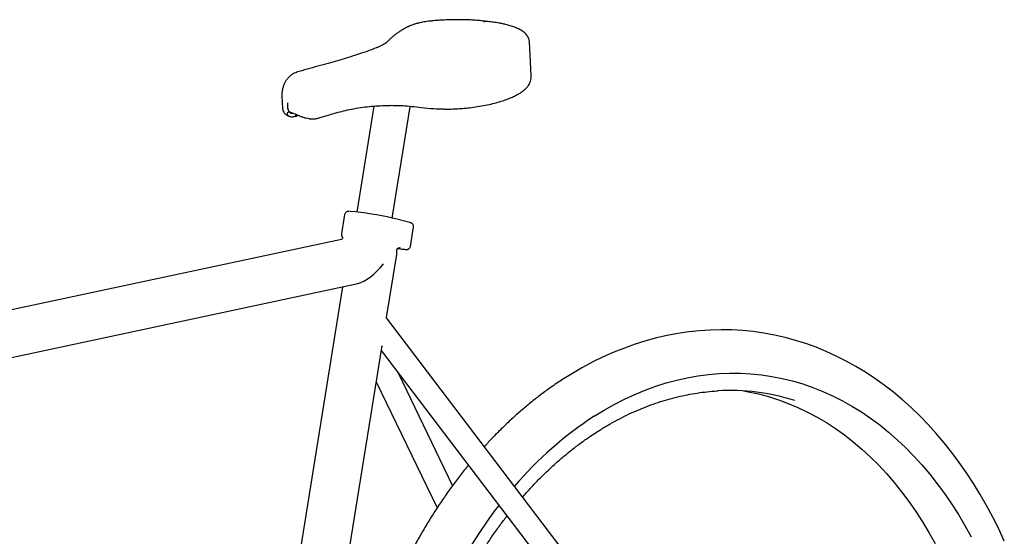
# Model space of a CAD drawing. Units: inches. Extents: x 0.2 to 9.1, y 0.2 to 10.8.
# Drawn here: x 1.3 to 2.2, y 8.8 to 9.3 of the extents above; entities that cross this region are included whole.
import ezdxf

# ---------------------------------------------------------------- set-up
doc = ezdxf.new("R2010")
doc.units = ezdxf.units.IN
doc.header["$MEASUREMENT"] = 0

msp = doc.modelspace()

# ---------------------------------------------------------------- linework, layer by layer
at = {"color": 7, "linetype": 'Continuous', "lineweight": 25}
for p, q in [((1.77102136, 9.30270354), (1.77099027, 9.3027771)), ((1.77262722, 9.27206923), (1.77103742, 9.30270459)), ((1.55432202, 9.2746909), (1.55453849, 9.27472768)), ((1.54062995, 9.25246951), (1.54120914, 9.24130867)), ((1.54586713, 9.24632131), (1.54576565, 9.24280967)), ((1.62630588, 9.24327313), (1.61045501, 9.14468289)), ((1.64331984, 9.1391064), (1.6599824, 9.24274521)), ((1.55314922, 9.23575272), (1.5532721, 9.233837)), ((1.55359548, 9.23556542), (1.55383412, 9.234018)), ((1.55383412, 9.234018), (1.55538146, 9.23477161)), ((1.5990241, 9.14241142), (1.59611676, 9.12432817)), ((1.64346771, 9.1390692), (1.6437579, 9.13901254)), ((1.65977155, 9.13495466), (1.6437579, 9.13901254)), ((1.66025033, 9.11278209), (1.66315767, 9.13086533)), ((1.59617054, 9.11928108), (1.12064942, 9.0177347)), ((1.59705182, 9.12149783), (1.59697692, 9.12157647)), ((1.65036432, 9.11159771), (1.65079765, 9.11154819)), ((1.63805077, 9.04660322), (1.64745599, 9.10510237)), ((1.11327159, 8.97184563), (1.61134749, 9.07820853)), ((1.5969396, 9.07513176), (1.49340177, 8.43114069)), ((1.99329961, 8.578883), (1.63811675, 9.04629615)), ((1.57455368, 8.65166003), (1.63379442, 9.0201293)), ((1.6336853, 9.01972093), (1.6337428, 9.02013755)), ((1.63311276, 9.01588948), (1.9744549, 8.56669043)), ((1.6995349, 8.89030727), (1.64911877, 8.9948259)), ((1.62844513, 8.98685745), (1.68508169, 8.86944313))]:
    msp.add_line(p, q, dxfattribs=at)
at = {"color": 7, "linetype": 'Continuous', "lineweight": 25, "flags": 128}
for points in [[(2.21292571, 8.83863427), (2.20770376, 8.84987752), (2.20222113, 8.86087518), (2.19648249, 8.87161682), (2.1904928, 8.88209223), (2.1842573, 8.89229135), (2.17778154, 8.90220435), (2.17107139, 8.91182162), (2.16413299, 8.92113381), (2.15697281, 8.93013181), (2.14959763, 8.93880682), (2.14201452, 8.94715037), (2.13423085, 8.95515431), (2.12625426, 8.96281089), (2.11809267, 8.97011273), (2.10975423, 8.97705291), (2.10124731, 8.98362493), (2.09258045, 8.98982278), (2.08376236, 8.99564091), (2.07480185, 9.00107428), (2.06570782, 9.00611833), (2.05648918, 9.01076898), (2.04715488, 9.01502263), (2.03771381, 9.01887613), (2.02817483, 9.02232674), (2.01854673, 9.02537213), (2.0088382, 9.02801034), (1.99905786, 9.03023973), (1.98921422, 9.03205895), (1.97931574, 9.03346694), (1.96937081, 9.03446288), (1.95938806, 9.03504615), (1.94937626, 9.03521641), (1.93934376, 9.0349736), (1.92929891, 9.03431784), (1.91925009, 9.0332495), (1.90920577, 9.03176917), (1.89917451, 9.02987772), (1.88916495, 9.02757628), (1.87918586, 9.02486632), (1.86924611, 9.02174964), (1.85935469, 9.01822843), (1.84952066, 9.01430527), (1.83975317, 9.00998318), (1.8300614, 9.00526562), (1.82045457, 9.0001565), (1.81094185, 8.99466022), (1.80331852, 8.989932), (1.80331852, 8.989932)], [(1.83125412, 8.95476492), (1.84056213, 8.96047348), (1.84997533, 8.96576164), (1.85948341, 8.97062361), (1.869076, 8.97505408), (1.87874259, 8.97904821), (1.88847261, 8.98260162), (1.89825543, 8.98571043), (1.90808035, 8.98837124), (1.91793662, 8.99058115), (1.92781347, 8.99233772), (1.93770009, 8.99363906), (1.94758569, 8.99448372), (1.95745944, 8.99487079), (1.96731055, 8.99479985), (1.97712824, 8.99427097), (1.98690179, 8.99328473), (1.9966205, 8.99184221), (2.00627375, 8.98994498), (2.01585098, 8.98759512), (2.02534173, 8.98479521), (2.0347356, 8.98154829), (2.04402233, 8.97785793), (2.05319177, 8.97372816), (2.06223388, 8.96916349), (2.07113878, 8.96416891), (2.07989674, 8.95874989), (2.08849817, 8.95291236), (2.09693368, 8.94666269), (2.10519403, 8.94000771), (2.11327019, 8.93295472), (2.12115334, 8.92551141), (2.12883485, 8.91768593), (2.13630632, 8.90948684), (2.14355959, 8.90092309), (2.15058671, 8.89200406), (2.15738002, 8.8827395), (2.16393207, 8.87313954), (2.17023571, 8.86321467), (2.17628404, 8.85297575), (2.18207045, 8.84243398)], [(1.97045416, 8.97827156), (1.97460631, 8.97752728), (1.98405212, 8.97549812), (1.99341766, 8.97301618), (2.00269224, 8.97008431), (2.01186528, 8.96670583), (2.0209263, 8.96288461), (2.02986498, 8.95862501), (2.03867111, 8.95393189), (2.04733464, 8.94881059), (2.05584569, 8.94326698), (2.06419456, 8.93730736), (2.0723717, 8.93093855), (2.08036779, 8.9241678), (2.08817371, 8.91700285), (2.09578056, 8.90945187), (2.10317964, 8.90152347), (2.11036252, 8.89322671), (2.11732101, 8.88457104), (2.12404716, 8.87556635), (2.1305333, 8.8662229), (2.13677202, 8.85655137), (2.14275622, 8.84656278), (2.14847906, 8.83626853)], [(1.64843116, 8.65405363), (1.6497468, 8.66068402), (1.65267619, 8.67420161), (1.65591622, 8.68761183), (1.65946334, 8.70090001), (1.66331367, 8.71405164), (1.667463, 8.72705232), (1.67190681, 8.73988784), (1.67664021, 8.75254416), (1.68165806, 8.76500745), (1.68695484, 8.77726408), (1.69252478, 8.78930064), (1.69836178, 8.80110397), (1.70445945, 8.81266117), (1.71081114, 8.8239596), (1.7174099, 8.8349869), (1.7242485, 8.84573101), (1.73131948, 8.8561802), (1.7386151, 8.86632302), (1.74267513, 8.87170771)]]:
    msp.add_lwpolyline(points, dxfattribs=at)
at = {"color": 7, "linetype": 'Continuous', "lineweight": 25}
for centre, radius, start, end in [((1.55238804, 9.23754526), 0.00381219, 283.40928141, 292.29238191), ((1.57158485, 9.23821778), 0.00666667, 279.5717815, 287.01562238), ((1.57656712, 8.84325681), 0.30328313, 77.2564347, 84.79537865), ((1.63100064, 9.10774799), 0.01666667, 350.86641797, 2.97066729), ((1.9575309, 8.77594369), 0.2027374, 72.68369079, 93.21921254), ((2.01708755, 8.66895177), 0.34091526, 123.03160135, 139.67003498)]:
    msp.add_arc(centre, radius, start, end, dxfattribs=at)
msp.add_ellipse((1.62343514, 9.09783227), major_axis=(0.01776639, 0.01869595), ratio=0.380028498, start_param=3.648183876, end_param=4.990681864, dxfattribs=at)
for points, knots in [([(1.67040368, 9.32110903), (1.66956726, 9.32092946), (1.66776147, 9.32054177), (1.66512061, 9.31982501), (1.66265128, 9.31902703), (1.66058608, 9.31822423), (1.65854459, 9.31735309), (1.65640358, 9.31632169), (1.65421877, 9.31513237), (1.6521565, 9.31390879), (1.64981518, 9.31241794), (1.64732789, 9.31067049), (1.64484455, 9.30873184), (1.64259723, 9.30680717), (1.6405819, 9.30496654), (1.63905526, 9.30354878), (1.63804715, 9.30263918), (1.63737391, 9.302053), (1.63703017, 9.30175923), (1.63677831, 9.3015714), (1.63613215, 9.30113339), (1.63506778, 9.30051547), (1.63354527, 9.2997239), (1.63145476, 9.29875471), (1.62955222, 9.2979091), (1.62825376, 9.29741444), (1.62790752, 9.29728254)], [0, 0, 0, 0, 0.025709308, 0.055504757, 0.086276438, 0.111142283, 0.135724752, 0.171883203, 0.209448683, 0.248630706, 0.29406395, 0.357812169, 0.423846113, 0.492704191, 0.564183203, 0.638332579, 0.677790377, 0.701159857, 0.723870725, 0.745750741, 0.780777914, 0.819519337, 0.86393274, 0.915640123, 0.977504522, 1, 1, 1, 1]), ([(1.73132467, 9.32199761), (1.73029784, 9.32212881), (1.7276668, 9.322465), (1.72339805, 9.32291069), (1.71859102, 9.32330073), (1.71377456, 9.32354994), (1.70852799, 9.3236749), (1.70280478, 9.32368893), (1.69666112, 9.3235657), (1.69109825, 9.3233427), (1.6862671, 9.32307037), (1.6822737, 9.32276216), (1.67874758, 9.32240594), (1.67562098, 9.32202165), (1.67290605, 9.32160631), (1.67120679, 9.32126342), (1.67041493, 9.32110364)], [0, 0, 0, 0, 0.062498197, 0.160138155, 0.246763933, 0.32933465, 0.413889104, 0.513980484, 0.611494893, 0.707067902, 0.772298094, 0.830781719, 0.883980124, 0.925493593, 0.965279795, 1, 1, 1, 1]), ([(1.73123816, 9.32201659), (1.73123065, 9.32201922), (1.73046683, 9.32228623), (1.72947233, 9.32196669), (1.72857041, 9.32158491), (1.72844334, 9.32153112)], [0, 0, 0, 0, 0.00846272, 0.8603049, 1, 1, 1, 1]), ([(1.77101498, 9.30277532), (1.77101646, 9.30281707), (1.77103534, 9.30335022), (1.77084886, 9.30432632), (1.77057337, 9.30546616), (1.77011352, 9.30676805), (1.76938365, 9.30824049), (1.76829276, 9.30978994), (1.76705607, 9.31112659), (1.76568515, 9.31229885), (1.7641591, 9.31336126), (1.76251991, 9.31430799), (1.76030292, 9.31543681), (1.75722541, 9.31675377), (1.75323744, 9.31811218), (1.74926365, 9.31920215), (1.74526327, 9.32008766), (1.74103146, 9.32081641), (1.73635095, 9.321462), (1.7328961, 9.32183144), (1.73123644, 9.32200891)], [0, 0, 0, 0, 0.001862003, 0.023777747, 0.042284945, 0.058505881, 0.092192934, 0.125350614, 0.15969402, 0.196494914, 0.237655905, 0.285678203, 0.336203735, 0.43672571, 0.539499354, 0.641830051, 0.720602862, 0.800680203, 0.904249863, 1, 1, 1, 1]), ([(1.62789752, 9.29725941), (1.62621646, 9.29660472), (1.62262873, 9.29520746), (1.61639587, 9.29298416), (1.60902261, 9.29050433), (1.60095814, 9.28798643), (1.59239322, 9.28546882), (1.58355704, 9.28298728), (1.57402393, 9.28037115), (1.56390432, 9.27764026), (1.55753753, 9.27573603), (1.55430456, 9.27476908)], [0, 0, 0, 0, 0.085339077, 0.18213151, 0.290679407, 0.411200935, 0.516008017, 0.627939691, 0.746610854, 0.871332551, 1, 1, 1, 1]), ([(1.55451656, 9.27483124), (1.55447742, 9.27482187), (1.55358752, 9.27460874), (1.55194802, 9.27383295), (1.54966587, 9.27251068), (1.54757212, 9.2708043), (1.54569027, 9.26878023), (1.544067, 9.26646878), (1.54270938, 9.26388899), (1.54164236, 9.26103826), (1.54091262, 9.25795468), (1.54056593, 9.25509166), (1.54062449, 9.25324174), (1.54064748, 9.2525157)], [0, 0, 0, 0, 0.0043867595, 0.0997451823, 0.1949621264, 0.2930075707, 0.3930086692, 0.4932412656, 0.5976383286, 0.7047059396, 0.8145104703, 0.9272000622, 1, 1, 1, 1]), ([(1.76630679, 9.25837048), (1.76702799, 9.2590163), (1.76839553, 9.26024089), (1.77000378, 9.26231675), (1.77122144, 9.2644118), (1.77208107, 9.26664246), (1.77252401, 9.26877501), (1.77271268, 9.27063998), (1.77263738, 9.27173716), (1.77260763, 9.27217063)], [0, 0, 0, 0, 0.177101577, 0.335815656, 0.486623431, 0.630686105, 0.776075158, 0.911533286, 1, 1, 1, 1]), ([(1.691495, 9.2404468), (1.69314522, 9.24046284), (1.69680097, 9.24049836), (1.70253848, 9.2407687), (1.70884123, 9.24119154), (1.71555747, 9.24182596), (1.72272648, 9.24277181), (1.72992146, 9.24404087), (1.73676466, 9.24556281), (1.74291825, 9.24723838), (1.74836236, 9.24899831), (1.7530627, 9.25078378), (1.7571996, 9.25263406), (1.76067838, 9.25443532), (1.76368383, 9.25634442), (1.76546281, 9.25760687), (1.76624313, 9.25835977), (1.76627166, 9.25838729)], [0, 0, 0, 0, 0.06440216, 0.14267081, 0.218309438, 0.300777058, 0.393161112, 0.487346729, 0.574352536, 0.656733696, 0.729031345, 0.792937884, 0.851370721, 0.907660353, 0.951286918, 0.998219364, 1, 1, 1, 1]), ([(1.54124154, 9.24129755), (1.54124139, 9.24108849), (1.54124085, 9.24034219), (1.54160134, 9.2391229), (1.54225218, 9.23772693), (1.54316127, 9.23650191), (1.54428621, 9.23543712), (1.54566354, 9.23451679), (1.54732686, 9.23381282), (1.54866935, 9.23342436), (1.54940084, 9.23340207), (1.54945254, 9.23340049)], [0, 0, 0, 0, 0.045124048, 0.16107983, 0.275598585, 0.392596643, 0.516965949, 0.654857079, 0.811888115, 0.986703311, 1, 1, 1, 1]), ([(1.54742839, 9.23808116), (1.54697477, 9.2378504), (1.54607121, 9.23739073), (1.54523061, 9.23652543), (1.54552322, 9.23537683), (1.54648566, 9.23438031), (1.54784204, 9.23368351), (1.55001746, 9.23316123), (1.55197148, 9.23356695), (1.5532721, 9.233837)], [0, 0, 0, 0, 0.126395059, 0.251771251, 0.376688519, 0.501344018, 0.626033954, 0.751083197, 1, 1, 1, 1]), ([(1.54576565, 9.24280967), (1.54583151, 9.24207236), (1.54596318, 9.24059815), (1.54659946, 9.23920039), (1.54704266, 9.2385731), (1.54712697, 9.23845377)], [0, 0, 0, 0, 0.447584591, 0.894913043, 1, 1, 1, 1]), ([(1.54712697, 9.23845377), (1.54722161, 9.23833152), (1.54732016, 9.23820422), (1.54742426, 9.23808586), (1.54742839, 9.23808116)], [0, 0, 0, 0, 0.960319799, 1, 1, 1, 1]), ([(1.54714327, 9.23790683), (1.54746273, 9.23763762), (1.54813264, 9.23707309), (1.54937122, 9.23660208), (1.55032623, 9.23676312), (1.55062272, 9.23681312)], [0, 0, 0, 0, 0.385970001, 0.809368263, 1, 1, 1, 1]), ([(1.56586242, 9.23150023), (1.56493009, 9.23163527), (1.56299047, 9.2319162), (1.55999792, 9.23282363), (1.55690453, 9.23405719), (1.55371083, 9.23554424), (1.55049296, 9.2368787), (1.54845266, 9.23767926), (1.54742839, 9.23808116)], [0, 0, 0, 0, 0.155656026, 0.32382773, 0.491952986, 0.660431296, 0.829528565, 1, 1, 1, 1]), ([(1.57351943, 9.23183955), (1.5744512, 9.23212451), (1.57677738, 9.2328359), (1.58055629, 9.23401734), (1.58556505, 9.23552237), (1.59148385, 9.23719606), (1.59831061, 9.23894231), (1.60576304, 9.24058653), (1.61371213, 9.2419805), (1.62192335, 9.24300084), (1.63009514, 9.24361137), (1.63664096, 9.24387195), (1.64056375, 9.24381114), (1.64170552, 9.24379344)], [0, 0, 0, 0, 0.037580535, 0.093819854, 0.160998191, 0.254676686, 0.356206142, 0.469460559, 0.594952362, 0.718121947, 0.835274519, 0.952054994, 1, 1, 1, 1]), ([(1.67039023, 9.24169818), (1.66455678, 9.24241345), (1.65469961, 9.24362209), (1.64529001, 9.24368564), (1.64144898, 9.24371158)], [0, 0, 0, 0, 0.591797326, 1, 1, 1, 1]), ([(1.69130185, 9.24051078), (1.68813903, 9.24049925), (1.68095763, 9.24047305), (1.67418185, 9.2412586), (1.67039023, 9.24169818)], [0, 0, 0, 0, 0.440416755, 1, 1, 1, 1]), ([(1.56586091, 9.23151962), (1.56662136, 9.2314408), (1.56839451, 9.23125703), (1.57068541, 9.2313248), (1.57217558, 9.23160505), (1.5726855, 9.23170095)], [0, 0, 0, 0, 0.330640678, 0.770956335, 1, 1, 1, 1]), ([(1.60362971, 9.14532504), (1.60335015, 9.14533405), (1.60282082, 9.14535112), (1.60220758, 9.14531011), (1.60150815, 9.14518789), (1.60073027, 9.1448743), (1.59997591, 9.14434239), (1.59936633, 9.14351572), (1.59902589, 9.14280324), (1.59903082, 9.14241225), (1.59903107, 9.14239263)], [0, 0, 0, 0, 0.224046378, 0.424223198, 0.567225838, 0.662751776, 0.764778405, 0.87626634, 0.993790192, 1, 1, 1, 1]), ([(1.66311342, 9.13086272), (1.66314648, 9.13099207), (1.66327015, 9.13147587), (1.66311866, 9.13229311), (1.6627531, 9.13314373), (1.66226124, 9.13376322), (1.66174981, 9.13418475), (1.66129666, 9.1344454), (1.66089364, 9.13462067), (1.66043219, 9.13478006), (1.66002863, 9.13488672), (1.65977155, 9.13495466)], [0, 0, 0, 0, 0.0513462766, 0.192055622, 0.3085528487, 0.4101385935, 0.5003383474, 0.5805939838, 0.6623049772, 0.7848807517, 1, 1, 1, 1]), ([(1.59612371, 9.12431224), (1.59609779, 9.12393082), (1.59604938, 9.12321848), (1.59639067, 9.1222937), (1.5967292, 9.12174148), (1.59691893, 9.12155916), (1.59694035, 9.12153858)], [0, 0, 0, 0, 0.36512802, 0.681921711, 0.964093393, 1, 1, 1, 1]), ([(1.59698633, 9.12150423), (1.59699694, 9.12149106), (1.59701916, 9.12146348), (1.59714576, 9.12097579), (1.59699108, 9.12012627), (1.59645842, 9.11943149), (1.59607796, 9.11924362), (1.59609579, 9.11924956), (1.59610214, 9.11925168)], [0, 0, 0, 0, 0.16918383, 0.354125879, 0.556065663, 0.756757566, 0.913384691, 1, 1, 1, 1]), ([(1.64763865, 9.10901397), (1.64762808, 9.1091126), (1.64760123, 9.10936295), (1.64774716, 9.10997344), (1.64826086, 9.110797), (1.64914384, 9.1114341), (1.65004975, 9.11164249), (1.65038829, 9.11157852), (1.65048135, 9.11156094)], [0, 0, 0, 0, 0.127345985, 0.323233876, 0.515498419, 0.728019152, 0.925239139, 1, 1, 1, 1]), ([(1.64851038, 9.11088893), (1.64899863, 9.11081369), (1.65013578, 9.11063843), (1.65181157, 9.11040246), (1.65346203, 9.1101891), (1.6548655, 9.11003014), (1.65603782, 9.10993679), (1.6566924, 9.10990206), (1.65746089, 9.1099756), (1.65812587, 9.11014647), (1.65885978, 9.11051584), (1.6595636, 9.11115702), (1.66007699, 9.11194683), (1.66016978, 9.11254368), (1.66020738, 9.11278553)], [0, 0, 0, 0, 0.0880015473, 0.2049599243, 0.3224131628, 0.4410210296, 0.5626195947, 0.6966509779, 0.7435388064, 0.7866178777, 0.8371288915, 0.893177095, 0.9567144594, 1, 1, 1, 1]), ([(1.63811619, 9.04629469), (1.63811724, 9.0462932), (1.63812372, 9.04628407), (1.63804037, 9.04657484), (1.63805013, 9.04660107), (1.63805138, 9.04660443)], [0, 0, 0, 0, 0.144788306, 0.890579129, 1, 1, 1, 1]), ([(1.80331852, 8.989932), (1.80163342, 8.9888412), (1.79682463, 8.98572839), (1.78898755, 8.98030524), (1.77985276, 8.97355207), (1.77085405, 8.96643202), (1.76199705, 8.95895672), (1.75328919, 8.95113419), (1.74474435, 8.94296247), (1.73665952, 8.93480008), (1.73151576, 8.92920534), (1.72909432, 8.92657159)], [0, 0, 0, 0, 0.063848115, 0.182203788, 0.300633811, 0.419177277, 0.537822571, 0.656558174, 0.775372833, 0.894255744, 1, 1, 1, 1]), ([(1.76468664, 8.87973285), (1.76481315, 8.87988199), (1.76737215, 8.88289865), (1.77252531, 8.88849528), (1.78015008, 8.89648768), (1.78795198, 8.90411676), (1.79589785, 8.91141917), (1.80398628, 8.91837564), (1.8122072, 8.92498234), (1.82055271, 8.93123176), (1.8290142, 8.93711781), (1.83758311, 8.9426345), (1.84625077, 8.94777629), (1.85500841, 8.95253797), (1.86384722, 8.9569147), (1.8727583, 8.96090203), (1.88173267, 8.96449586), (1.89076133, 8.96769254), (1.89983518, 8.97048845), (1.9089451, 8.97288169), (1.91808176, 8.97486575), (1.92723647, 8.97645314), (1.9363978, 8.97758722), (1.94279896, 8.97820469), (1.94613827, 8.97832451), (1.94642858, 8.97833493)], [0, 0, 0, 0, 0.0024558145, 0.0496735231, 0.096893038, 0.1441149685, 0.191339999, 0.238568889, 0.2858024715, 0.3330416476, 0.3802873785, 0.4275406731, 0.4748025704, 0.5220741173, 0.5693563406, 0.6166502134, 0.6639566166, 0.7112762956, 0.7586098148, 0.8059575111, 0.8533194493, 0.900695384, 0.9480847286, 0.9954865393, 1, 1, 1, 1]), ([(1.71416557, 8.90922569), (1.71355003, 8.908487), (1.71031629, 8.90460634), (1.70465856, 8.89728795), (1.69720828, 8.88726858), (1.68998381, 8.87694404), (1.68297103, 8.86635541), (1.67618157, 8.85550422), (1.66961986, 8.84440286), (1.66329199, 8.83306107), (1.65720328, 8.82148949), (1.65135895, 8.80969871), (1.64576396, 8.79769952), (1.64042305, 8.78550283), (1.63534074, 8.77311974), (1.63052131, 8.76056143), (1.62596883, 8.74783923), (1.6216871, 8.73496461), (1.61767994, 8.72194907), (1.61394987, 8.70880446), (1.6105033, 8.6955418), (1.60733096, 8.68217568), (1.60448107, 8.66870774), (1.60267918, 8.65966825), (1.60190905, 8.65510451), (1.60190456, 8.6550779)], [0, 0, 0, 0, 0.011066444, 0.0581369, 0.105217068, 0.152304431, 0.19939678, 0.246492203, 0.293588953, 0.340685372, 0.387780408, 0.434873226, 0.481963186, 0.529049825, 0.576132837, 0.623212056, 0.670287441, 0.717359061, 0.764427078, 0.811491739, 0.858553361, 0.905612324, 0.952669057, 0.999724032, 1, 1, 1, 1]), ([(1.65876567, 8.65285722), (1.65939036, 8.65602651), (1.66084617, 8.66341241), (1.66346414, 8.67491419), (1.66656162, 8.68736265), (1.66994352, 8.69969419), (1.67359442, 8.71189947), (1.67751372, 8.72396505), (1.6816965, 8.73587876), (1.68613863, 8.7476283), (1.69083543, 8.7592016), (1.69578203, 8.77058678), (1.7009733, 8.78177215), (1.70640382, 8.79274625), (1.71206798, 8.80349779), (1.71795979, 8.8140159), (1.72407353, 8.82428921), (1.73040135, 8.83430953), (1.73694227, 8.84405795), (1.74348926, 8.85330345), (1.74795151, 8.85914929), (1.75008963, 8.86195038)], [0, 0, 0, 0, 0.040260471, 0.093825223, 0.147389311, 0.200952631, 0.254515087, 0.308076595, 0.36163708, 0.415196486, 0.468754769, 0.522311908, 0.575867905, 0.629422788, 0.682976616, 0.736529481, 0.790081516, 0.843632897, 0.89718385, 0.95073462, 1, 1, 1, 1])]:
    msp.add_open_spline(points, degree=3, knots=knots, dxfattribs=at)

doc.saveas('drawing.dxf')
